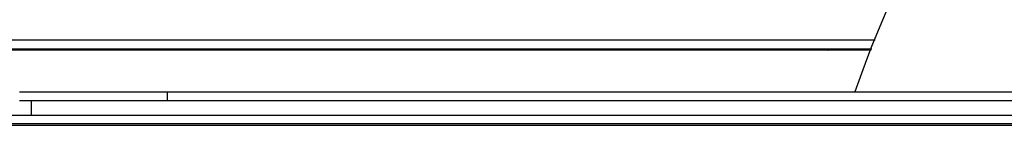
# Model space of a CAD drawing. Extents: x 7229 to 12543, y -4300 to 1909.
# Drawn here: x 10181 to 10352, y -1350 to -1331 of the extents above; entities that cross this region are included whole.
import ezdxf

# ---------------------------------------------------------------- set-up
doc = ezdxf.new("R2010")
doc.units = 0
doc.header["$LTSCALE"] = 5
doc.linetypes.add('AUSGEZOGEN', pattern=[0])
doc.layers.add('VLB', color=7, linetype='AUSGEZOGEN')

msp = doc.modelspace()

# ---------------------------------------------------------------- linework, layer by layer
at = {"layer": 'VLB'}
for p, q in [((10329.8, -1334.79), (10014.96, -1334.79)), ((10103.62, -1336.29), (10329.22, -1336.29)), ((10329.12, -1336.55), (10103.63, -1336.55)), ((10318.5, -1336.34), (10318.61, -1336.55)), ((10324.12, -1336.34), (10324.23, -1336.55)), ((10855.43, -1343.79), (10181.43, -1343.79)), ((10207.09, -1345.29), (10207.09, -1343.79)), ((10855.43, -1345.29), (10181.43, -1345.29)), ((10183.43, -1345.29), (10183.43, -1347.79)), ((10033.46, -1347.79), (11018.41, -1347.79)), ((10036.24, -1349.55), (11015.84, -1349.55)), ((10404.15, -1349.29), (10160.29, -1349.29))]:
    msp.add_line(p, q, dxfattribs=at)
msp.add_arc((10518.43, -1410.79), 203.5, 19.227, 160.773, dxfattribs=at)
for points, knots in [([(10312.56, -1336.55), (10312.56, -1336.54), (10312.57, -1336.49), (10312.59, -1336.4), (10312.6, -1336.33), (10312.61, -1336.29)], [0, 0, 0, 0, 0.0268731, 0.1463963, 0.2640006, 0.2640006, 0.2640006, 0.2640006]), ([(10315.99, -1336.55), (10316, -1336.55), (10316.01, -1336.53), (10316.05, -1336.51), (10316.09, -1336.49), (10316.14, -1336.46), (10316.2, -1336.44), (10316.26, -1336.42), (10316.32, -1336.4), (10316.38, -1336.39), (10316.45, -1336.37), (10316.53, -1336.36), (10316.6, -1336.34), (10316.69, -1336.33), (10316.77, -1336.32), (10316.86, -1336.32), (10316.95, -1336.31), (10317.04, -1336.31), (10317.14, -1336.3), (10317.24, -1336.3), (10317.33, -1336.3), (10317.43, -1336.3), (10317.53, -1336.29), (10317.63, -1336.29), (10317.72, -1336.29), (10317.82, -1336.29), (10317.91, -1336.3), (10317.99, -1336.3), (10318.08, -1336.3), (10318.15, -1336.3), (10318.19, -1336.3), (10318.2, -1336.3)], [0, 0, 0, 0, 0.012011, 0.062886, 0.116137, 0.171911, 0.230336, 0.291705, 0.356361, 0.424407, 0.495782, 0.570674, 0.649333, 0.731549, 0.816972, 0.905644, 0.997364, 1.091364, 1.187245, 1.284744, 1.382985, 1.481286, 1.579338, 1.676338, 1.771553, 1.864719, 1.955156, 2.04218, 2.125602, 2.204955, 2.25206, 2.25206, 2.25206, 2.25206]), ([(10318.2, -1336.3), (10318.2, -1336.31), (10318.19, -1336.35), (10318.16, -1336.42), (10318.14, -1336.5), (10318.12, -1336.54), (10318.12, -1336.55)], [0, 0, 0, 0, 0.0244771, 0.1254761, 0.2281807, 0.2585813, 0.2585813, 0.2585813, 0.2585813]), ([(10318.2, -1336.3), (10318.21, -1336.3), (10318.24, -1336.31), (10318.3, -1336.31), (10318.36, -1336.32), (10318.42, -1336.32), (10318.48, -1336.33), (10318.53, -1336.34), (10318.57, -1336.36), (10318.61, -1336.37), (10318.65, -1336.39), (10318.68, -1336.4), (10318.71, -1336.42), (10318.73, -1336.44), (10318.75, -1336.47), (10318.77, -1336.49), (10318.78, -1336.51), (10318.79, -1336.53), (10318.8, -1336.55), (10318.8, -1336.55)], [0, 0, 0, 0, 0.0276161, 0.0976819, 0.1630142, 0.2233206, 0.278754, 0.3296725, 0.3762184, 0.4186614, 0.4575667, 0.4934913, 0.5268732, 0.5582368, 0.5882173, 0.6173954, 0.6462105, 0.6750338, 0.6821221, 0.6821221, 0.6821221, 0.6821221]), ([(10321.61, -1336.55), (10321.61, -1336.55), (10321.63, -1336.53), (10321.66, -1336.51), (10321.71, -1336.49), (10321.76, -1336.46), (10321.81, -1336.44), (10321.87, -1336.42), (10321.93, -1336.4), (10322, -1336.39), (10322.07, -1336.37), (10322.14, -1336.36), (10322.22, -1336.34), (10322.3, -1336.33), (10322.39, -1336.32), (10322.47, -1336.32), (10322.56, -1336.31), (10322.66, -1336.31), (10322.75, -1336.3), (10322.85, -1336.3), (10322.95, -1336.3), (10323.05, -1336.3), (10323.15, -1336.29), (10323.24, -1336.29), (10323.34, -1336.29), (10323.43, -1336.29), (10323.52, -1336.3), (10323.61, -1336.3), (10323.69, -1336.3), (10323.76, -1336.3), (10323.8, -1336.3), (10323.82, -1336.3)], [0, 0, 0, 0, 0.012011, 0.062886, 0.116137, 0.171911, 0.230336, 0.291705, 0.356361, 0.424407, 0.495782, 0.570674, 0.649333, 0.731549, 0.816972, 0.905644, 0.997364, 1.091364, 1.187245, 1.284744, 1.382985, 1.481286, 1.579338, 1.676338, 1.771553, 1.864719, 1.955156, 2.04218, 2.125602, 2.204955, 2.25206, 2.25206, 2.25206, 2.25206]), ([(10323.82, -1336.3), (10323.82, -1336.31), (10323.8, -1336.35), (10323.78, -1336.42), (10323.75, -1336.5), (10323.74, -1336.54), (10323.73, -1336.55)], [0, 0, 0, 0, 0.0244771, 0.1254761, 0.2281807, 0.2585813, 0.2585813, 0.2585813, 0.2585813]), ([(10323.82, -1336.3), (10323.83, -1336.3), (10323.86, -1336.31), (10323.91, -1336.31), (10323.98, -1336.32), (10324.04, -1336.32), (10324.09, -1336.33), (10324.14, -1336.34), (10324.19, -1336.36), (10324.23, -1336.37), (10324.27, -1336.39), (10324.3, -1336.4), (10324.32, -1336.42), (10324.35, -1336.44), (10324.37, -1336.47), (10324.39, -1336.49), (10324.4, -1336.51), (10324.41, -1336.53), (10324.41, -1336.55), (10324.41, -1336.55)], [0, 0, 0, 0, 0.0276161, 0.0976819, 0.1630142, 0.2233206, 0.278754, 0.3296725, 0.3762184, 0.4186614, 0.4575667, 0.4934913, 0.5268732, 0.5582368, 0.5882173, 0.6173954, 0.6462105, 0.6750338, 0.6821221, 0.6821221, 0.6821221, 0.6821221]), ([(10327.11, -1336.55), (10327.11, -1336.54), (10327.12, -1336.52), (10327.14, -1336.49), (10327.17, -1336.45), (10327.2, -1336.42), (10327.22, -1336.39), (10327.25, -1336.36), (10327.28, -1336.34), (10327.31, -1336.32), (10327.34, -1336.31), (10327.37, -1336.3), (10327.4, -1336.29), (10327.42, -1336.29), (10327.43, -1336.29)], [0, 0, 0, 0, 0.0194591, 0.0681409, 0.114339, 0.1580281, 0.1993055, 0.2383662, 0.2753154, 0.3103209, 0.3436855, 0.3758065, 0.407031, 0.4377542, 0.4377542, 0.4377542, 0.4377542])]:
    msp.add_open_spline(points, degree=3, knots=knots, dxfattribs=at)

doc.saveas('drawing.dxf')
